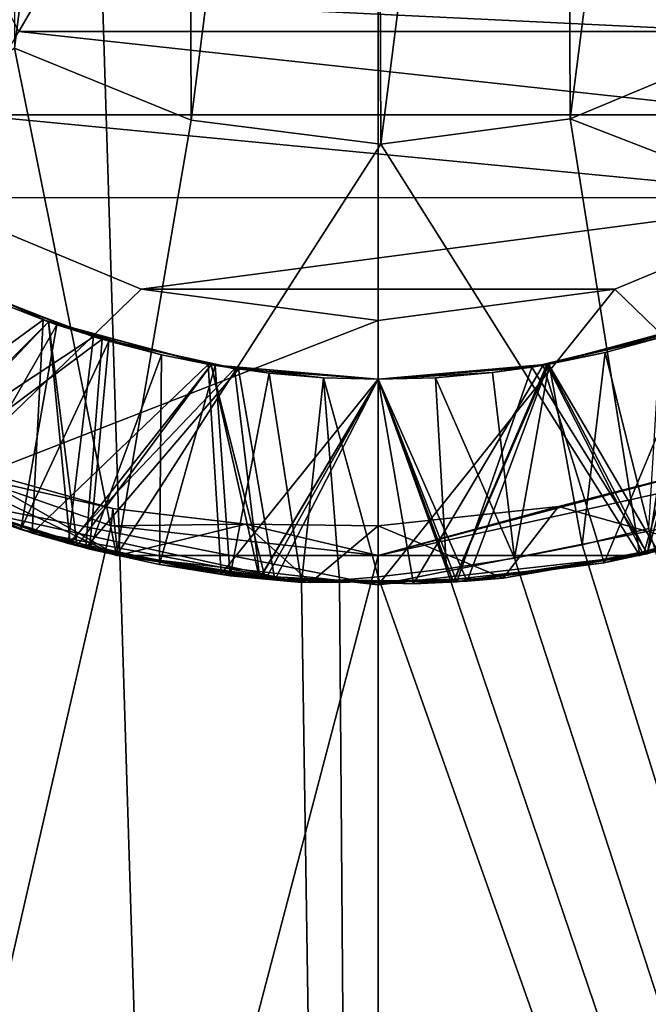
# Model space of a CAD drawing. Units: millimetres. Extents: x -119 to -11, y 0 to 413.
# Drawn here: x -97 to -96, y 199 to 200 of the extents above; entities that cross this region are included whole.
import ezdxf

# ---------------------------------------------------------------- set-up
doc = ezdxf.new("R2010")
doc.units = ezdxf.units.MM
doc.header["$LTSCALE"] = 52.148148
for name, color, linetype in [('200', 7, 'CONTINUOUS'), ('201', 7, 'CONTINUOUS'), ('202', 7, 'CONTINUOUS'), ('203', 7, 'CONTINUOUS'), ('204', 7, 'CONTINUOUS'), ('224', 7, 'CONTINUOUS'), ('227', 7, 'CONTINUOUS'), ('228', 7, 'CONTINUOUS'), ('229', 7, 'CONTINUOUS'), ('230', 7, 'CONTINUOUS'), ('231', 7, 'CONTINUOUS'), ('232', 7, 'CONTINUOUS'), ('233', 7, 'CONTINUOUS'), ('234', 7, 'CONTINUOUS'), ('235', 7, 'CONTINUOUS'), ('246', 7, 'CONTINUOUS'), ('247', 7, 'CONTINUOUS'), ('248', 7, 'CONTINUOUS'), ('252', 7, 'CONTINUOUS'), ('253', 7, 'CONTINUOUS'), ('256', 7, 'CONTINUOUS'), ('259', 7, 'CONTINUOUS')]:
    doc.layers.add(name, color=color, linetype=linetype)

msp = doc.modelspace()

# ---------------------------------------------------------------- linework, layer by layer
at = {"layer": '200', "linetype": 'Continuous'}
for points in [[(-100.5592, 185.3328, -213.3778), (-96.851, 185.3328, -212.7905), (-100.5592, 304.8328, -213.3778), (-100.5592, 185.3328, -213.3778)], [(-100.5592, 304.8328, -213.3778), (-96.851, 185.3328, -212.7905), (-96.851, 304.8328, -212.7905), (-100.5592, 304.8328, -213.3778)], [(-97.3047, 199.5337, -236.7819), (-100.5592, 185.3328, -236.2031), (-97.7365, 199.6844, -236.7578), (-97.3047, 199.5337, -236.7819)], [(-96.851, 199.4827, -236.7905), (-100.5592, 185.3328, -236.2031), (-97.3047, 199.5337, -236.7819), (-96.851, 199.4827, -236.7905)], [(-96.851, 185.3328, -236.7905), (-100.5592, 185.3328, -236.2031), (-96.851, 199.4827, -236.7905), (-96.851, 185.3328, -236.7905)]]:
    msp.add_3dface(points, dxfattribs=at)
at = {"layer": '201', "linetype": 'Continuous'}
for points in [[(-97.4207, 199.8843, -235.5235), (-97.6833, 200.0081, -235.5431), (-97.7469, 199.6452, -235.3338), (-97.4207, 199.8843, -235.5235)], [(-97.3347, 199.8553, -236.2174), (-97.5646, 199.9451, -236.2342), (-97.692, 199.6184, -236.0307), (-97.3347, 199.8553, -236.2174)], [(-97.4389, 199.5211, -235.3153), (-97.4207, 199.8843, -235.5235), (-97.7469, 199.6452, -235.3338), (-97.4389, 199.5211, -235.3153)], [(-97.14, 199.8083, -235.5041), (-97.4207, 199.8843, -235.5235), (-97.4389, 199.5211, -235.3153), (-97.14, 199.8083, -235.5041)], [(-96.2963, 199.8788, -235.4461), (-96.57, 199.8069, -235.4652), (-96.4664, 199.4705, -235.2607), (-96.2963, 199.8788, -235.4461)], [(-96.2845, 199.883, -236.1452), (-96.5638, 199.8079, -236.1649), (-96.3997, 199.4845, -235.9567), (-96.2845, 199.883, -236.1452)], [(-96.1521, 199.5589, -235.2424), (-96.2963, 199.8788, -235.4461), (-96.4664, 199.4705, -235.2607), (-96.1521, 199.5589, -235.2424)], [(-96.0891, 199.5838, -235.9386), (-96.2845, 199.883, -236.1452), (-96.3997, 199.4845, -235.9567), (-96.0891, 199.5838, -235.9386)], [(-97.3781, 199.5036, -236.012), (-97.3347, 199.8553, -236.2174), (-97.692, 199.6184, -236.0307), (-97.3781, 199.5036, -236.012)], [(-97.0949, 199.8009, -236.2007), (-97.3347, 199.8553, -236.2174), (-97.3781, 199.5036, -236.012), (-97.0949, 199.8009, -236.2007)], [(-97.1176, 199.4512, -235.2971), (-97.14, 199.8083, -235.5041), (-97.4389, 199.5211, -235.3153), (-97.1176, 199.4512, -235.2971)], [(-97.0521, 199.4437, -235.9934), (-97.0949, 199.8009, -236.2007), (-97.3781, 199.5036, -236.012), (-97.0521, 199.4437, -235.9934)], [(-96.851, 199.7828, -235.4844), (-97.14, 199.8083, -235.5041), (-97.1176, 199.4512, -235.2971), (-96.851, 199.7828, -235.4844)], [(-96.851, 199.7828, -236.1844), (-97.0949, 199.8009, -236.2007), (-97.0521, 199.4437, -235.9934), (-96.851, 199.7828, -236.1844)], [(-96.5638, 199.8079, -236.1649), (-96.851, 199.7828, -236.1844), (-96.7235, 199.4376, -235.975), (-96.5638, 199.8079, -236.1649)], [(-96.57, 199.8069, -235.4652), (-96.851, 199.7828, -235.4844), (-96.7909, 199.4346, -235.279), (-96.57, 199.8069, -235.4652)], [(-96.4664, 199.4705, -235.2607), (-96.57, 199.8069, -235.4652), (-96.7909, 199.4346, -235.279), (-96.4664, 199.4705, -235.2607)], [(-96.3997, 199.4845, -235.9567), (-96.5638, 199.8079, -236.1649), (-96.7235, 199.4376, -235.975), (-96.3997, 199.4845, -235.9567)], [(-96.7909, 199.4346, -235.279), (-96.851, 199.7828, -235.4844), (-97.1176, 199.4512, -235.2971), (-96.7909, 199.4346, -235.279)], [(-96.7235, 199.4376, -235.975), (-96.851, 199.7828, -236.1844), (-97.0521, 199.4437, -235.9934), (-96.7235, 199.4376, -235.975)], [(-96.2474, 199.6421, -236.7098), (-96.5442, 199.5666, -236.7269), (-96.3212, 199.5042, -236.6524), (-96.2474, 199.6421, -236.7098)], [(-97.2937, 199.4828, -236.707), (-97.5232, 199.6126, -236.7562), (-97.6096, 199.5822, -236.7255), (-97.2937, 199.4828, -236.707)], [(-97.3018, 199.5628, -236.7528), (-97.5232, 199.6126, -236.7562), (-97.2937, 199.4828, -236.707), (-97.3018, 199.5628, -236.7528)], [(-97.0762, 199.5364, -236.7473), (-97.3018, 199.5628, -236.7528), (-97.2937, 199.4828, -236.707), (-97.0762, 199.5364, -236.7473)], [(-96.5442, 199.5666, -236.7269), (-96.851, 199.5332, -236.7399), (-96.6382, 199.4446, -236.6704), (-96.5442, 199.5666, -236.7269)], [(-96.3212, 199.5042, -236.6524), (-96.5442, 199.5666, -236.7269), (-96.6382, 199.4446, -236.6704), (-96.3212, 199.5042, -236.6524)], [(-96.9661, 199.437, -236.6887), (-97.0762, 199.5364, -236.7473), (-97.2937, 199.4828, -236.707), (-96.9661, 199.437, -236.6887)], [(-96.851, 199.5332, -236.7399), (-97.0762, 199.5364, -236.7473), (-96.9661, 199.437, -236.6887), (-96.851, 199.5332, -236.7399)], [(-96.6382, 199.4446, -236.6704), (-96.851, 199.5332, -236.7399), (-96.9661, 199.437, -236.6887), (-96.6382, 199.4446, -236.6704)]]:
    msp.add_3dface(points, dxfattribs=at)
at = {"layer": '202', "linetype": 'Continuous'}
for points in [[(-97.3047, 199.5337, -236.7819), (-97.7365, 199.6844, -236.7578), (-97.3018, 199.5628, -236.7528), (-97.3047, 199.5337, -236.7819)], [(-97.7365, 199.6844, -236.7578), (-97.5232, 199.6126, -236.7562), (-97.3018, 199.5628, -236.7528), (-97.7365, 199.6844, -236.7578)], [(-97.3047, 199.5337, -236.7819), (-97.3018, 199.5628, -236.7528), (-97.0762, 199.5364, -236.7473), (-97.3047, 199.5337, -236.7819)], [(-96.851, 199.4827, -236.7905), (-97.3047, 199.5337, -236.7819), (-97.0762, 199.5364, -236.7473), (-96.851, 199.4827, -236.7905)], [(-96.851, 199.4827, -236.7905), (-97.0762, 199.5364, -236.7473), (-96.851, 199.5332, -236.7399), (-96.851, 199.4827, -236.7905)]]:
    msp.add_3dface(points, dxfattribs=at)
at = {"layer": '203', "linetype": 'Continuous'}
for points in [[(-96.851, 199.4827, -236.7905), (-96.2474, 199.6421, -236.7098), (-95.99, 199.6734, -236.7595), (-96.851, 199.4827, -236.7905)], [(-96.851, 199.4827, -236.7905), (-96.5442, 199.5666, -236.7269), (-96.2474, 199.6421, -236.7098), (-96.851, 199.4827, -236.7905)], [(-96.851, 199.4827, -236.7905), (-96.851, 199.5332, -236.7399), (-96.5442, 199.5666, -236.7269), (-96.851, 199.4827, -236.7905)]]:
    msp.add_3dface(points, dxfattribs=at)
at = {"layer": '204', "linetype": 'Continuous'}
for points in [[(-96.851, 304.8328, -212.7905), (-96.851, 185.3328, -212.7905), (-93.1428, 185.3328, -213.3778), (-96.851, 304.8328, -212.7905)], [(-96.851, 304.8328, -212.7905), (-93.1428, 185.3328, -213.3778), (-93.1715, 304.8328, -213.3685), (-96.851, 304.8328, -212.7905)], [(-96.851, 185.3328, -236.7905), (-95.0394, 200.6066, -236.6529), (-94.8964, 201.0203, -236.6302), (-96.851, 185.3328, -236.7905)], [(-96.851, 185.3328, -236.7905), (-94.8964, 201.0203, -236.6302), (-93.1428, 185.3328, -236.2031), (-96.851, 185.3328, -236.7905)], [(-96.851, 185.3328, -236.7905), (-95.2782, 200.228, -236.687), (-95.0394, 200.6066, -236.6529), (-96.851, 185.3328, -236.7905)], [(-96.851, 185.3328, -236.7905), (-95.599, 199.9123, -236.725), (-95.2782, 200.228, -236.687), (-96.851, 185.3328, -236.7905)], [(-96.851, 185.3328, -236.7905), (-95.99, 199.6734, -236.7595), (-95.599, 199.9123, -236.725), (-96.851, 185.3328, -236.7905)], [(-96.851, 185.3328, -236.7905), (-96.851, 199.4827, -236.7905), (-95.99, 199.6734, -236.7595), (-96.851, 185.3328, -236.7905)]]:
    msp.add_3dface(points, dxfattribs=at)
at = {"layer": '224', "linetype": 'Continuous'}
for points in [[(-96.851, 212.3328, -214.9905), (-93.8226, 212.3328, -215.4701), (-96.851, 190.8756, -214.9905), (-96.851, 212.3328, -214.9905)], [(-96.851, 190.8756, -214.9905), (-93.8226, 212.3328, -215.4701), (-93.8226, 190.8756, -215.4701), (-96.851, 190.8756, -214.9905)], [(-96.504, 199.5014, -234.5843), (-93.8226, 190.8756, -234.1108), (-96.3903, 199.5291, -234.5796), (-96.504, 199.5014, -234.5843)], [(-96.6187, 199.4784, -234.5877), (-93.8226, 190.8756, -234.1108), (-96.504, 199.5014, -234.5843), (-96.6187, 199.4784, -234.5877)], [(-96.7343, 199.4602, -234.5898), (-93.8226, 190.8756, -234.1108), (-96.6187, 199.4784, -234.5877), (-96.7343, 199.4602, -234.5898)], [(-96.851, 199.4468, -234.5905), (-93.8226, 190.8756, -234.1108), (-96.7343, 199.4602, -234.5898), (-96.851, 199.4468, -234.5905)], [(-96.851, 190.8756, -234.5905), (-93.8226, 190.8756, -234.1108), (-96.851, 199.4468, -234.5905), (-96.851, 190.8756, -234.5905)]]:
    msp.add_3dface(points, dxfattribs=at)
at = {"layer": '227', "linetype": 'Continuous'}
for points in [[(-99.8793, 212.3328, -215.4701), (-96.851, 212.3328, -214.9905), (-99.8793, 190.8756, -215.4701), (-99.8793, 212.3328, -215.4701)], [(-96.851, 212.3328, -214.9905), (-96.851, 190.8756, -214.9905), (-99.8793, 190.8756, -215.4701), (-96.851, 212.3328, -214.9905)], [(-99.8793, 190.8756, -234.1108), (-96.851, 190.8756, -234.5905), (-98.5694, 200.8131, -234.4386), (-99.8793, 190.8756, -234.1108)], [(-98.5694, 200.8131, -234.4386), (-96.851, 190.8756, -234.5905), (-98.505, 200.5506, -234.4499), (-98.5694, 200.8131, -234.4386)], [(-98.505, 200.5506, -234.4499), (-96.851, 190.8756, -234.5905), (-98.4015, 200.2827, -234.467), (-98.505, 200.5506, -234.4499)], [(-98.4015, 200.2827, -234.467), (-96.851, 190.8756, -234.5905), (-98.2562, 200.0099, -234.4892), (-98.4015, 200.2827, -234.467)], [(-98.2562, 200.0099, -234.4892), (-96.851, 190.8756, -234.5905), (-98.1799, 199.939, -234.4999), (-98.2562, 200.0099, -234.4892)], [(-98.1799, 199.939, -234.4999), (-96.851, 190.8756, -234.5905), (-98.1, 199.871, -234.5106), (-98.1799, 199.939, -234.4999)], [(-98.1, 199.871, -234.5106), (-96.851, 190.8756, -234.5905), (-97.5727, 199.5675, -234.5638), (-98.1, 199.871, -234.5106)], [(-97.5727, 199.5675, -234.5638), (-96.851, 190.8756, -234.5905), (-96.9809, 199.437, -234.5896), (-97.5727, 199.5675, -234.5638)], [(-96.9809, 199.437, -234.5896), (-96.851, 190.8756, -234.5905), (-96.9165, 199.4412, -234.5903), (-96.9809, 199.437, -234.5896)], [(-96.851, 190.8756, -234.5905), (-96.851, 199.4468, -234.5905), (-96.9165, 199.4412, -234.5903), (-96.851, 190.8756, -234.5905)]]:
    msp.add_3dface(points, dxfattribs=at)
at = {"layer": '228', "linetype": 'Continuous'}
for points in [[(-97.4112, 199.8808, -235.6389), (-97.6801, 199.6129, -235.8501), (-97.6722, 200.0016, -235.6584), (-97.4112, 199.8808, -235.6389)], [(-97.4114, 199.8808, -234.9389), (-97.6694, 199.6082, -235.1494), (-97.6719, 200.0014, -234.9584), (-97.4114, 199.8808, -234.9389)], [(-97.3202, 199.8509, -236.3325), (-97.6553, 199.6017, -236.5487), (-97.5421, 199.9345, -236.3485), (-97.3202, 199.8509, -236.3325)], [(-97.3746, 199.5027, -235.8321), (-97.6801, 199.6129, -235.8501), (-97.4112, 199.8808, -235.6389), (-97.3746, 199.5027, -235.8321)], [(-97.3624, 199.4993, -235.1314), (-97.6694, 199.6082, -235.1494), (-97.4114, 199.8808, -234.9389), (-97.3624, 199.4993, -235.1314)], [(-97.1349, 199.8074, -234.9198), (-97.3624, 199.4993, -235.1314), (-97.4114, 199.8808, -234.9389), (-97.1349, 199.8074, -234.9198)], [(-97.135, 199.8074, -235.6198), (-97.3746, 199.5027, -235.8321), (-97.4112, 199.8808, -235.6389), (-97.135, 199.8074, -235.6198)], [(-96.2812, 199.8843, -235.5611), (-96.3932, 199.486, -235.7767), (-96.5617, 199.8083, -235.5806), (-96.2812, 199.8843, -235.5611)], [(-96.2801, 199.8847, -236.2611), (-96.3752, 199.4902, -236.4756), (-96.5611, 199.8084, -236.2806), (-96.2801, 199.8847, -236.2611)], [(-96.0773, 199.5888, -235.7582), (-96.3932, 199.486, -235.7767), (-96.2812, 199.8843, -235.5611), (-96.0773, 199.5888, -235.7582)], [(-96.3339, 199.8659, -234.8649), (-96.3926, 199.4862, -235.0767), (-96.5893, 199.8037, -234.8826), (-96.3339, 199.8659, -234.8649)], [(-96.0761, 199.5892, -235.0581), (-96.3926, 199.4862, -235.0767), (-96.3339, 199.8659, -234.8649), (-96.0761, 199.5892, -235.0581)], [(-97.3479, 199.4958, -236.5307), (-97.6553, 199.6017, -236.5487), (-97.3202, 199.8509, -236.3325), (-97.3479, 199.4958, -236.5307)], [(-97.0882, 199.7999, -236.3166), (-97.3479, 199.4958, -236.5307), (-97.3202, 199.8509, -236.3325), (-97.0882, 199.7999, -236.3166)], [(-97.0526, 199.4438, -235.814), (-97.3746, 199.5027, -235.8321), (-97.135, 199.8074, -235.6198), (-97.0526, 199.4438, -235.814)], [(-97.0426, 199.4427, -235.1134), (-97.3624, 199.4993, -235.1314), (-97.1349, 199.8074, -234.9198), (-97.0426, 199.4427, -235.1134)], [(-97.0266, 199.4414, -236.5125), (-97.3479, 199.4958, -236.5307), (-97.0882, 199.7999, -236.3166), (-97.0266, 199.4414, -236.5125)], [(-96.851, 199.7828, -235.6004), (-97.0526, 199.4438, -235.814), (-97.135, 199.8074, -235.6198), (-96.851, 199.7828, -235.6004)], [(-96.851, 199.7828, -234.9004), (-97.0426, 199.4427, -235.1134), (-97.1349, 199.8074, -234.9198), (-96.851, 199.7828, -234.9004)], [(-96.851, 199.7828, -236.3004), (-97.0266, 199.4414, -236.5125), (-97.0882, 199.7999, -236.3166), (-96.851, 199.7828, -236.3004)], [(-96.5611, 199.8084, -236.2806), (-96.6992, 199.4392, -236.4941), (-96.851, 199.7828, -236.3004), (-96.5611, 199.8084, -236.2806)], [(-96.5617, 199.8083, -235.5806), (-96.7224, 199.4377, -235.7954), (-96.851, 199.7828, -235.6004), (-96.5617, 199.8083, -235.5806)], [(-96.5893, 199.8037, -234.8826), (-96.717, 199.4381, -235.0952), (-96.851, 199.7828, -234.9004), (-96.5893, 199.8037, -234.8826)], [(-96.3932, 199.486, -235.7767), (-96.7224, 199.4377, -235.7954), (-96.5617, 199.8083, -235.5806), (-96.3932, 199.486, -235.7767)], [(-96.3926, 199.4862, -235.0767), (-96.717, 199.4381, -235.0952), (-96.5893, 199.8037, -234.8826), (-96.3926, 199.4862, -235.0767)], [(-96.3752, 199.4902, -236.4756), (-96.6992, 199.4392, -236.4941), (-96.5611, 199.8084, -236.2806), (-96.3752, 199.4902, -236.4756)], [(-96.7224, 199.4377, -235.7954), (-97.0526, 199.4438, -235.814), (-96.851, 199.7828, -235.6004), (-96.7224, 199.4377, -235.7954)], [(-96.717, 199.4381, -235.0952), (-97.0426, 199.4427, -235.1134), (-96.851, 199.7828, -234.9004), (-96.717, 199.4381, -235.0952)], [(-96.6992, 199.4392, -236.4941), (-97.0266, 199.4414, -236.5125), (-96.851, 199.7828, -236.3004), (-96.6992, 199.4392, -236.4941)]]:
    msp.add_3dface(points, dxfattribs=at)
at = {"layer": '229', "linetype": 'Continuous'}
for points in [[(-97.4389, 199.5211, -235.3153), (-97.7469, 199.6452, -235.3338), (-97.6694, 199.6082, -235.1494), (-97.4389, 199.5211, -235.3153)], [(-97.3781, 199.5036, -236.012), (-97.692, 199.6184, -236.0307), (-97.6801, 199.6129, -235.8501), (-97.3781, 199.5036, -236.012)], [(-97.3781, 199.5036, -236.012), (-97.6801, 199.6129, -235.8501), (-97.3746, 199.5027, -235.8321), (-97.3781, 199.5036, -236.012)], [(-97.4389, 199.5211, -235.3153), (-97.6694, 199.6082, -235.1494), (-97.3624, 199.4993, -235.1314), (-97.4389, 199.5211, -235.3153)], [(-97.6096, 199.5822, -236.7255), (-97.6553, 199.6017, -236.5487), (-97.3479, 199.4958, -236.5307), (-97.6096, 199.5822, -236.7255)], [(-97.2937, 199.4828, -236.707), (-97.6096, 199.5822, -236.7255), (-97.3479, 199.4958, -236.5307), (-97.2937, 199.4828, -236.707)], [(-96.0891, 199.5838, -235.9386), (-96.3997, 199.4845, -235.9567), (-96.3932, 199.486, -235.7767), (-96.0891, 199.5838, -235.9386)], [(-96.0891, 199.5838, -235.9386), (-96.3932, 199.486, -235.7767), (-96.0773, 199.5888, -235.7582), (-96.0891, 199.5838, -235.9386)], [(-96.1521, 199.5589, -235.2424), (-96.3926, 199.4862, -235.0767), (-96.0761, 199.5892, -235.0581), (-96.1521, 199.5589, -235.2424)], [(-96.1521, 199.5589, -235.2424), (-96.4664, 199.4705, -235.2607), (-96.3926, 199.4862, -235.0767), (-96.1521, 199.5589, -235.2424)], [(-97.1176, 199.4512, -235.2971), (-97.4389, 199.5211, -235.3153), (-97.3624, 199.4993, -235.1314), (-97.1176, 199.4512, -235.2971)], [(-97.0521, 199.4437, -235.9934), (-97.3781, 199.5036, -236.012), (-97.0526, 199.4438, -235.814), (-97.0521, 199.4437, -235.9934)], [(-97.3781, 199.5036, -236.012), (-97.3746, 199.5027, -235.8321), (-97.0526, 199.4438, -235.814), (-97.3781, 199.5036, -236.012)], [(-97.1176, 199.4512, -235.2971), (-97.3624, 199.4993, -235.1314), (-97.0426, 199.4427, -235.1134), (-97.1176, 199.4512, -235.2971)], [(-97.2937, 199.4828, -236.707), (-97.3479, 199.4958, -236.5307), (-97.0266, 199.4414, -236.5125), (-97.2937, 199.4828, -236.707)], [(-96.3212, 199.5042, -236.6524), (-96.6382, 199.4446, -236.6704), (-96.3752, 199.4902, -236.4756), (-96.3212, 199.5042, -236.6524)], [(-96.9661, 199.437, -236.6887), (-97.2937, 199.4828, -236.707), (-97.0266, 199.4414, -236.5125), (-96.9661, 199.437, -236.6887)], [(-96.3997, 199.4845, -235.9567), (-96.7235, 199.4376, -235.975), (-96.7224, 199.4377, -235.7954), (-96.3997, 199.4845, -235.9567)], [(-96.3997, 199.4845, -235.9567), (-96.7224, 199.4377, -235.7954), (-96.3932, 199.486, -235.7767), (-96.3997, 199.4845, -235.9567)], [(-96.4664, 199.4705, -235.2607), (-96.717, 199.4381, -235.0952), (-96.3926, 199.4862, -235.0767), (-96.4664, 199.4705, -235.2607)], [(-96.6382, 199.4446, -236.6704), (-96.6992, 199.4392, -236.4941), (-96.3752, 199.4902, -236.4756), (-96.6382, 199.4446, -236.6704)], [(-96.4664, 199.4705, -235.2607), (-96.7909, 199.4346, -235.279), (-96.717, 199.4381, -235.0952), (-96.4664, 199.4705, -235.2607)], [(-96.7909, 199.4346, -235.279), (-97.1176, 199.4512, -235.2971), (-97.0426, 199.4427, -235.1134), (-96.7909, 199.4346, -235.279)], [(-97.0521, 199.4437, -235.9934), (-97.0526, 199.4438, -235.814), (-96.7224, 199.4377, -235.7954), (-97.0521, 199.4437, -235.9934)], [(-96.7235, 199.4376, -235.975), (-97.0521, 199.4437, -235.9934), (-96.7224, 199.4377, -235.7954), (-96.7235, 199.4376, -235.975)], [(-96.7909, 199.4346, -235.279), (-97.0426, 199.4427, -235.1134), (-96.717, 199.4381, -235.0952), (-96.7909, 199.4346, -235.279)], [(-96.9661, 199.437, -236.6887), (-97.0266, 199.4414, -236.5125), (-96.6992, 199.4392, -236.4941), (-96.9661, 199.437, -236.6887)], [(-96.6382, 199.4446, -236.6704), (-96.9661, 199.437, -236.6887), (-96.6992, 199.4392, -236.4941), (-96.6382, 199.4446, -236.6704)]]:
    msp.add_3dface(points, dxfattribs=at)
at = {"layer": '230', "linetype": 'Continuous'}
for points in [[(-97.5737, 199.5679, -234.6236), (-97.5727, 199.5675, -234.5638), (-97.4587, 199.5273, -234.6168), (-97.5737, 199.5679, -234.6236)], [(-97.5727, 199.5675, -234.5638), (-96.9809, 199.437, -234.5896), (-97.4587, 199.5273, -234.6168), (-97.5727, 199.5675, -234.5638)], [(-97.4587, 199.5273, -234.6168), (-96.9809, 199.437, -234.5896), (-97.3416, 199.4939, -234.61), (-97.4587, 199.5273, -234.6168)], [(-97.3416, 199.4939, -234.61), (-96.9809, 199.437, -234.5896), (-97.2226, 199.4676, -234.6032), (-97.3416, 199.4939, -234.61)], [(-97.2226, 199.4676, -234.6032), (-96.9809, 199.437, -234.5896), (-97.1022, 199.4486, -234.5964), (-97.2226, 199.4676, -234.6032)]]:
    msp.add_3dface(points, dxfattribs=at)
at = {"layer": '231', "linetype": 'Continuous'}
for points in [[(-97.4838, 199.9089, -234.8276), (-97.5737, 199.5679, -234.6236), (-97.3972, 199.8758, -234.8213), (-97.4838, 199.9089, -234.8276)], [(-97.5737, 199.5679, -234.6236), (-97.4587, 199.5273, -234.6168), (-97.3972, 199.8758, -234.8213), (-97.5737, 199.5679, -234.6236)], [(-97.3972, 199.8758, -234.8213), (-97.4587, 199.5273, -234.6168), (-97.3088, 199.8476, -234.8151), (-97.3972, 199.8758, -234.8213)], [(-97.4587, 199.5273, -234.6168), (-97.3416, 199.4939, -234.61), (-97.3088, 199.8476, -234.8151), (-97.4587, 199.5273, -234.6168)], [(-97.3088, 199.8476, -234.8151), (-97.3416, 199.4939, -234.61), (-97.219, 199.8243, -234.8089), (-97.3088, 199.8476, -234.8151)], [(-96.4648, 199.8286, -234.7577), (-96.3903, 199.5291, -234.5796), (-96.3709, 199.8541, -234.751), (-96.4648, 199.8286, -234.7577)], [(-96.5601, 199.8086, -234.7644), (-96.504, 199.5014, -234.5843), (-96.4648, 199.8286, -234.7577), (-96.5601, 199.8086, -234.7644)], [(-96.504, 199.5014, -234.5843), (-96.3903, 199.5291, -234.5796), (-96.4648, 199.8286, -234.7577), (-96.504, 199.5014, -234.5843)], [(-97.3416, 199.4939, -234.61), (-97.2226, 199.4676, -234.6032), (-97.219, 199.8243, -234.8089), (-97.3416, 199.4939, -234.61)], [(-97.219, 199.8243, -234.8089), (-97.2226, 199.4676, -234.6032), (-97.128, 199.8062, -234.8028), (-97.219, 199.8243, -234.8089)], [(-97.2226, 199.4676, -234.6032), (-97.1022, 199.4486, -234.5964), (-97.128, 199.8062, -234.8028), (-97.2226, 199.4676, -234.6032)], [(-97.128, 199.8062, -234.8028), (-97.1022, 199.4486, -234.5964), (-97.0361, 199.7932, -234.7966), (-97.128, 199.8062, -234.8028)], [(-97.1022, 199.4486, -234.5964), (-96.9809, 199.437, -234.5896), (-97.0361, 199.7932, -234.7966), (-97.1022, 199.4486, -234.5964)], [(-97.0361, 199.7932, -234.7966), (-96.9809, 199.437, -234.5896), (-96.9437, 199.7854, -234.7905), (-97.0361, 199.7932, -234.7966)], [(-96.7535, 199.7856, -234.7777), (-96.6187, 199.4784, -234.5877), (-96.6565, 199.7943, -234.771), (-96.7535, 199.7856, -234.7777)], [(-96.6565, 199.7943, -234.771), (-96.6187, 199.4784, -234.5877), (-96.5601, 199.8086, -234.7644), (-96.6565, 199.7943, -234.771)], [(-96.6187, 199.4784, -234.5877), (-96.504, 199.5014, -234.5843), (-96.5601, 199.8086, -234.7644), (-96.6187, 199.4784, -234.5877)], [(-96.9809, 199.437, -234.5896), (-96.9165, 199.4412, -234.5903), (-96.9437, 199.7854, -234.7905), (-96.9809, 199.437, -234.5896)], [(-96.9165, 199.4412, -234.5903), (-96.851, 199.4468, -234.5905), (-96.9437, 199.7854, -234.7905), (-96.9165, 199.4412, -234.5903)], [(-96.9437, 199.7854, -234.7905), (-96.851, 199.4468, -234.5905), (-96.851, 199.7828, -234.7844), (-96.9437, 199.7854, -234.7905)], [(-96.851, 199.7828, -234.7844), (-96.7343, 199.4602, -234.5898), (-96.7535, 199.7856, -234.7777), (-96.851, 199.7828, -234.7844)], [(-96.851, 199.4468, -234.5905), (-96.7343, 199.4602, -234.5898), (-96.851, 199.7828, -234.7844), (-96.851, 199.4468, -234.5905)], [(-96.7343, 199.4602, -234.5898), (-96.6187, 199.4784, -234.5877), (-96.7535, 199.7856, -234.7777), (-96.7343, 199.4602, -234.5898)]]:
    msp.add_3dface(points, dxfattribs=at)
at = {"layer": '232', "linetype": 'Continuous'}
for points in [[(-97.4114, 199.8808, -234.9389), (-97.6719, 200.0014, -234.9584), (-97.4838, 199.9089, -234.8276), (-97.4114, 199.8808, -234.9389)], [(-97.4114, 199.8808, -234.9389), (-97.4838, 199.9089, -234.8276), (-97.3972, 199.8758, -234.8213), (-97.4114, 199.8808, -234.9389)], [(-97.1349, 199.8074, -234.9198), (-97.4114, 199.8808, -234.9389), (-97.219, 199.8243, -234.8089), (-97.1349, 199.8074, -234.9198)], [(-97.4114, 199.8808, -234.9389), (-97.3972, 199.8758, -234.8213), (-97.3088, 199.8476, -234.8151), (-97.4114, 199.8808, -234.9389)], [(-97.4114, 199.8808, -234.9389), (-97.3088, 199.8476, -234.8151), (-97.219, 199.8243, -234.8089), (-97.4114, 199.8808, -234.9389)], [(-96.3339, 199.8659, -234.8649), (-96.5893, 199.8037, -234.8826), (-96.3709, 199.8541, -234.751), (-96.3339, 199.8659, -234.8649)], [(-96.5893, 199.8037, -234.8826), (-96.4648, 199.8286, -234.7577), (-96.3709, 199.8541, -234.751), (-96.5893, 199.8037, -234.8826)], [(-96.5893, 199.8037, -234.8826), (-96.5601, 199.8086, -234.7644), (-96.4648, 199.8286, -234.7577), (-96.5893, 199.8037, -234.8826)], [(-97.1349, 199.8074, -234.9198), (-97.219, 199.8243, -234.8089), (-97.128, 199.8062, -234.8028), (-97.1349, 199.8074, -234.9198)], [(-96.851, 199.7828, -234.9004), (-97.1349, 199.8074, -234.9198), (-96.9437, 199.7854, -234.7905), (-96.851, 199.7828, -234.9004)], [(-97.1349, 199.8074, -234.9198), (-97.128, 199.8062, -234.8028), (-97.0361, 199.7932, -234.7966), (-97.1349, 199.8074, -234.9198)], [(-97.1349, 199.8074, -234.9198), (-97.0361, 199.7932, -234.7966), (-96.9437, 199.7854, -234.7905), (-97.1349, 199.8074, -234.9198)], [(-96.5893, 199.8037, -234.8826), (-96.851, 199.7828, -234.9004), (-96.6565, 199.7943, -234.771), (-96.5893, 199.8037, -234.8826)], [(-96.851, 199.7828, -234.9004), (-96.7535, 199.7856, -234.7777), (-96.6565, 199.7943, -234.771), (-96.851, 199.7828, -234.9004)], [(-96.5893, 199.8037, -234.8826), (-96.6565, 199.7943, -234.771), (-96.5601, 199.8086, -234.7644), (-96.5893, 199.8037, -234.8826)], [(-96.851, 199.7828, -234.9004), (-96.9437, 199.7854, -234.7905), (-96.851, 199.7828, -234.7844), (-96.851, 199.7828, -234.9004)], [(-96.851, 199.7828, -234.9004), (-96.851, 199.7828, -234.7844), (-96.7535, 199.7856, -234.7777), (-96.851, 199.7828, -234.9004)]]:
    msp.add_3dface(points, dxfattribs=at)
at = {"layer": '233', "linetype": 'Continuous'}
for points in [[(-96.57, 199.8069, -235.4652), (-96.2963, 199.8788, -235.4461), (-96.5617, 199.8083, -235.5806), (-96.57, 199.8069, -235.4652)], [(-96.2963, 199.8788, -235.4461), (-96.2812, 199.8843, -235.5611), (-96.5617, 199.8083, -235.5806), (-96.2963, 199.8788, -235.4461)], [(-96.57, 199.8069, -235.4652), (-96.5617, 199.8083, -235.5806), (-96.851, 199.7828, -235.6004), (-96.57, 199.8069, -235.4652)], [(-96.851, 199.7828, -235.4844), (-96.57, 199.8069, -235.4652), (-96.851, 199.7828, -235.6004), (-96.851, 199.7828, -235.4844)]]:
    msp.add_3dface(points, dxfattribs=at)
at = {"layer": '234', "linetype": 'Continuous'}
for points in [[(-97.6833, 200.0081, -235.5431), (-97.4207, 199.8843, -235.5235), (-97.6722, 200.0016, -235.6584), (-97.6833, 200.0081, -235.5431)], [(-97.4207, 199.8843, -235.5235), (-97.4112, 199.8808, -235.6389), (-97.6722, 200.0016, -235.6584), (-97.4207, 199.8843, -235.5235)], [(-97.4207, 199.8843, -235.5235), (-97.14, 199.8083, -235.5041), (-97.4112, 199.8808, -235.6389), (-97.4207, 199.8843, -235.5235)], [(-97.14, 199.8083, -235.5041), (-97.135, 199.8074, -235.6198), (-97.4112, 199.8808, -235.6389), (-97.14, 199.8083, -235.5041)], [(-97.14, 199.8083, -235.5041), (-96.851, 199.7828, -235.4844), (-97.135, 199.8074, -235.6198), (-97.14, 199.8083, -235.5041)], [(-96.851, 199.7828, -235.4844), (-96.851, 199.7828, -235.6004), (-97.135, 199.8074, -235.6198), (-96.851, 199.7828, -235.4844)]]:
    msp.add_3dface(points, dxfattribs=at)
at = {"layer": '235', "linetype": 'Continuous'}
for points in [[(-97.5646, 199.9451, -236.2342), (-97.3347, 199.8553, -236.2174), (-97.5421, 199.9345, -236.3485), (-97.5646, 199.9451, -236.2342)], [(-97.3347, 199.8553, -236.2174), (-97.3202, 199.8509, -236.3325), (-97.5421, 199.9345, -236.3485), (-97.3347, 199.8553, -236.2174)], [(-96.5638, 199.8079, -236.1649), (-96.2845, 199.883, -236.1452), (-96.5611, 199.8084, -236.2806), (-96.5638, 199.8079, -236.1649)], [(-96.2845, 199.883, -236.1452), (-96.2801, 199.8847, -236.2611), (-96.5611, 199.8084, -236.2806), (-96.2845, 199.883, -236.1452)], [(-97.3347, 199.8553, -236.2174), (-97.0949, 199.8009, -236.2007), (-97.3202, 199.8509, -236.3325), (-97.3347, 199.8553, -236.2174)], [(-97.0949, 199.8009, -236.2007), (-97.0882, 199.7999, -236.3166), (-97.3202, 199.8509, -236.3325), (-97.0949, 199.8009, -236.2007)], [(-97.0949, 199.8009, -236.2007), (-96.851, 199.7828, -236.1844), (-97.0882, 199.7999, -236.3166), (-97.0949, 199.8009, -236.2007)], [(-96.851, 199.7828, -236.1844), (-96.851, 199.7828, -236.3004), (-97.0882, 199.7999, -236.3166), (-96.851, 199.7828, -236.1844)], [(-96.5638, 199.8079, -236.1649), (-96.5611, 199.8084, -236.2806), (-96.851, 199.7828, -236.3004), (-96.5638, 199.8079, -236.1649)], [(-96.851, 199.7828, -236.1844), (-96.5638, 199.8079, -236.1649), (-96.851, 199.7828, -236.3004), (-96.851, 199.7828, -236.1844)]]:
    msp.add_3dface(points, dxfattribs=at)
at = {"layer": '246', "linetype": 'Continuous'}
for points in [[(-96.0735, 200.0919, -236.6905), (-97.6287, 200.0921, -236.6905), (-97.5438, 200.2328, -236.6905), (-96.0735, 200.0919, -236.6905)], [(-96.1582, 200.2328, -236.6905), (-96.0735, 200.0919, -236.6905), (-97.5438, 200.2328, -236.6905), (-96.1582, 200.2328, -236.6905)], [(-97.2537, 199.936, -236.6905), (-97.6287, 200.0921, -236.6905), (-96.0735, 200.0919, -236.6905), (-97.2537, 199.936, -236.6905)], [(-96.4484, 199.936, -236.6905), (-97.2537, 199.936, -236.6905), (-96.0735, 200.0919, -236.6905), (-96.4484, 199.936, -236.6905)], [(-96.851, 199.8828, -236.6905), (-97.2537, 199.936, -236.6905), (-96.4484, 199.936, -236.6905), (-96.851, 199.8828, -236.6905)]]:
    msp.add_3dface(points, dxfattribs=at)
at = {"layer": '247', "linetype": 'Continuous'}
for points in [[(-97.6287, 200.0921, -236.6905), (-97.2537, 199.936, -236.6905), (-97.6163, 199.585, -236.2405), (-97.6287, 200.0921, -236.6905)], [(-96.4484, 199.936, -236.6905), (-96.0735, 200.0919, -236.6905), (-96.0856, 199.585, -236.2405), (-96.4484, 199.936, -236.6905)], [(-97.2537, 199.936, -236.6905), (-96.851, 199.8828, -236.6905), (-97.6163, 199.585, -236.2405), (-97.2537, 199.936, -236.6905)], [(-96.851, 199.8828, -236.6905), (-96.4484, 199.936, -236.6905), (-96.851, 199.4328, -236.2405), (-96.851, 199.8828, -236.6905)], [(-96.851, 199.4328, -236.2405), (-96.4484, 199.936, -236.6905), (-96.0856, 199.585, -236.2405), (-96.851, 199.4328, -236.2405)], [(-97.6163, 199.585, -236.2405), (-96.851, 199.8828, -236.6905), (-96.851, 199.4328, -236.2405), (-97.6163, 199.585, -236.2405)]]:
    msp.add_3dface(points, dxfattribs=at)
at = {"layer": '248', "linetype": 'Continuous'}
for points in [[(-98.098, 199.8691, -233.4405), (-97.6163, 199.585, -236.2405), (-97.296, 199.4829, -233.4405), (-98.098, 199.8691, -233.4405)], [(-96.4059, 199.4829, -233.4405), (-96.0856, 199.585, -236.2405), (-95.604, 199.8691, -233.4405), (-96.4059, 199.4829, -233.4405)], [(-97.6163, 199.585, -236.2405), (-96.851, 199.4328, -236.2405), (-97.296, 199.4829, -233.4405), (-97.6163, 199.585, -236.2405)], [(-96.851, 199.4328, -236.2405), (-96.0856, 199.585, -236.2405), (-96.4059, 199.4829, -233.4405), (-96.851, 199.4328, -236.2405)], [(-97.296, 199.4829, -233.4405), (-96.851, 199.4328, -236.2405), (-96.4059, 199.4829, -233.4405), (-97.296, 199.4829, -233.4405)]]:
    msp.add_3dface(points, dxfattribs=at)
at = {"layer": '252', "linetype": 'Continuous'}
for points in [[(-98.098, 199.8691, -233.4405), (-97.296, 199.4829, -233.4405), (-97.4694, 200.3466, -232.6905), (-98.098, 199.8691, -233.4405)], [(-97.4694, 200.3466, -232.6905), (-97.296, 199.4829, -233.4405), (-97.1686, 200.2238, -232.6905), (-97.4694, 200.3466, -232.6905)], [(-96.5241, 200.2263, -232.6905), (-95.604, 199.8691, -233.4405), (-96.2241, 200.3514, -232.6905), (-96.5241, 200.2263, -232.6905)], [(-97.1686, 200.2238, -232.6905), (-97.296, 199.4829, -233.4405), (-96.8462, 200.1829, -232.6905), (-97.1686, 200.2238, -232.6905)], [(-96.8462, 200.1829, -232.6905), (-96.4059, 199.4829, -233.4405), (-96.5241, 200.2263, -232.6905), (-96.8462, 200.1829, -232.6905)], [(-96.4059, 199.4829, -233.4405), (-95.604, 199.8691, -233.4405), (-96.5241, 200.2263, -232.6905), (-96.4059, 199.4829, -233.4405)], [(-97.296, 199.4829, -233.4405), (-96.4059, 199.4829, -233.4405), (-96.8462, 200.1829, -232.6905), (-97.296, 199.4829, -233.4405)]]:
    msp.add_3dface(points, dxfattribs=at)
at = {"layer": '253', "linetype": 'Continuous'}
for points in [[(-96.8558, 202.6827, -232.6905), (-97.1779, 202.6393, -232.6905), (-97.1686, 200.2238, -232.6905), (-96.8558, 202.6827, -232.6905)], [(-96.8558, 202.6827, -232.6905), (-97.1686, 200.2238, -232.6905), (-96.8462, 200.1829, -232.6905), (-96.8558, 202.6827, -232.6905)], [(-96.5334, 202.6417, -232.6905), (-96.8558, 202.6827, -232.6905), (-96.8462, 200.1829, -232.6905), (-96.5334, 202.6417, -232.6905)], [(-96.5334, 202.6417, -232.6905), (-96.8462, 200.1829, -232.6905), (-96.5241, 200.2263, -232.6905), (-96.5334, 202.6417, -232.6905)], [(-96.2325, 202.519, -232.6905), (-96.5334, 202.6417, -232.6905), (-96.5241, 200.2263, -232.6905), (-96.2325, 202.519, -232.6905)], [(-97.1779, 202.6393, -232.6905), (-97.4779, 202.5141, -232.6905), (-97.4694, 200.3466, -232.6905), (-97.1779, 202.6393, -232.6905)], [(-97.1779, 202.6393, -232.6905), (-97.4694, 200.3466, -232.6905), (-97.1686, 200.2238, -232.6905), (-97.1779, 202.6393, -232.6905)], [(-96.2325, 202.519, -232.6905), (-96.5241, 200.2263, -232.6905), (-96.2241, 200.3514, -232.6905), (-96.2325, 202.519, -232.6905)]]:
    msp.add_3dface(points, dxfattribs=at)
at = {"layer": '256', "linetype": 'Continuous'}
msp.add_3dface([(-98.0057, 201.4328, -236.4905), (-97.4283, 200.4328, -236.4905), (-97.462, 200.3745, -236.6315), (-98.0057, 201.4328, -236.4905)], dxfattribs=at)
at = {"layer": '259', "linetype": 'Continuous'}
for points in [[(-97.462, 200.3745, -236.6315), (-97.4283, 200.4328, -236.4905), (-96.24, 200.3745, -236.6315), (-97.462, 200.3745, -236.6315)], [(-97.4283, 200.4328, -236.4905), (-96.2736, 200.4328, -236.4905), (-96.24, 200.3745, -236.6315), (-97.4283, 200.4328, -236.4905)], [(-96.1582, 200.2328, -236.6905), (-97.5438, 200.2328, -236.6905), (-97.462, 200.3745, -236.6315), (-96.1582, 200.2328, -236.6905)], [(-96.1582, 200.2328, -236.6905), (-97.462, 200.3745, -236.6315), (-96.24, 200.3745, -236.6315), (-96.1582, 200.2328, -236.6905)]]:
    msp.add_3dface(points, dxfattribs=at)

doc.saveas('drawing.dxf')
